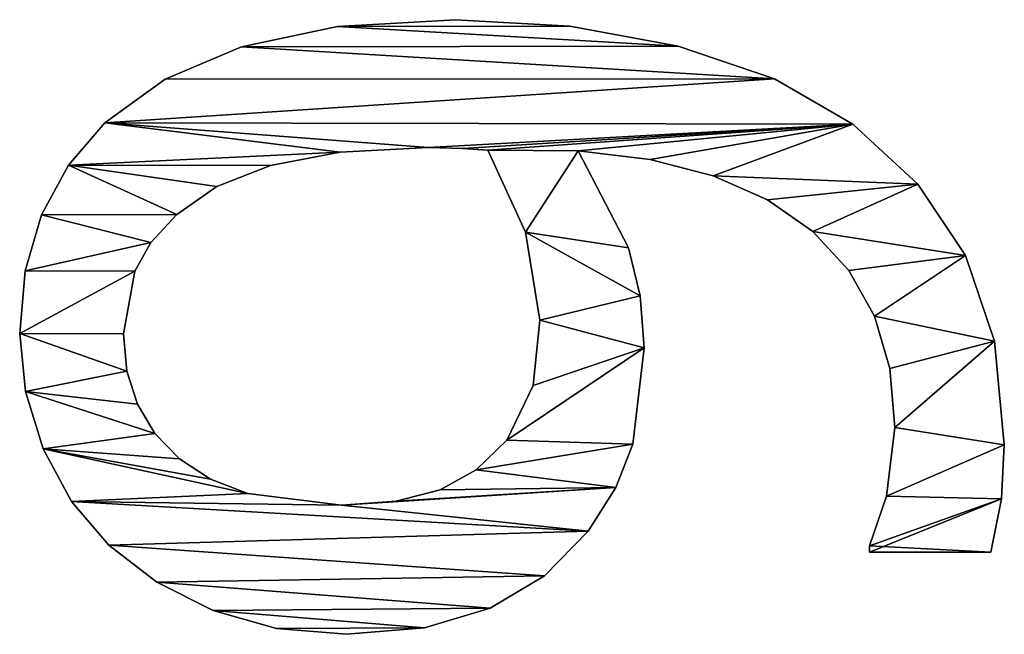
# Model space of a CAD drawing. Extents: x -12463 to -363, y -3955 to 3088.
# Drawn here: x -10689 to -10540, y -804 to -711 of the extents above; entities that cross this region are included whole.
import ezdxf

# ---------------------------------------------------------------- set-up
doc = ezdxf.new("R2010")
doc.units = 0
doc.header["$LTSCALE"] = 25.4
doc.layers.get('0').update_dxf_attribs({"color": 13, "linetype": 'CONTINUOUS'})

# ---------------------------------------------------------------- blocks, each defined once
blk = doc.blocks.new('TRAIN_280X67X92')
at = {"color": 0}
for p, q in [((1285.15, 148.75), (1285.15, 148.75, 15)), ((1285.15, 148.75), (1285.15, 148.75, 15)), ((1276.4, 147.87), (1276.4, 147.87, 15)), ((1276.4, 147.87), (1276.4, 147.87, 15)), ((1294.55, 147.93), (1294.55, 147.93, 15)), ((1294.55, 147.93), (1294.55, 147.93, 15)), ((1303.02, 145.45), (1303.02, 145.45, 15)), ((1303.02, 145.45), (1303.02, 145.45, 15)), ((1267.77, 145.21), (1267.77, 145.21, 15)), ((1267.77, 145.21), (1267.77, 145.21, 15)), ((1259.85, 140.97), (1259.85, 140.97, 15)), ((1259.85, 140.97), (1259.85, 140.97, 15)), ((1310.48, 141.42), (1310.48, 141.42, 15)), ((1310.48, 141.42), (1310.48, 141.42, 15)), ((1253.26, 135.34), (1253.26, 135.34, 15)), ((1253.26, 135.34), (1253.26, 135.34, 15)), ((1316.86, 135.92), (1316.86, 135.92, 15)), ((1316.86, 135.92), (1316.86, 135.92, 15)), ((1279.47, 132.61), (1279.47, 132.61, 15)), ((1279.47, 132.61), (1279.47, 132.61, 15)), ((1285.06, 133.14), (1285.06, 133.14, 15)), ((1285.06, 133.14), (1285.06, 133.14, 15)), ((1274.47, 131.03), (1274.47, 131.03, 15)), ((1274.47, 131.03), (1274.47, 131.03, 15)), ((1294.54, 131.42), (1294.54, 131.42, 15)), ((1294.54, 131.42), (1294.54, 131.42, 15)), ((1247.69, 128.11), (1247.69, 128.11, 15)), ((1247.69, 128.11), (1247.69, 128.11, 15)), ((1270.08, 128.4), (1270.08, 128.4, 15)), ((1270.08, 128.4), (1270.08, 128.4, 15)), ((1298.83, 128.98), (1298.83, 128.98, 15)), ((1298.83, 128.98), (1298.83, 128.98, 15)), ((1323.41, 126.84), (1323.41, 126.84, 15)), ((1323.41, 126.84), (1323.41, 126.84, 15)), ((1266.28, 124.71), (1266.28, 124.71, 15)), ((1266.28, 124.71), (1266.28, 124.71, 15)), ((1303.07, 125.1), (1303.07, 125.1, 15)), ((1303.07, 125.1), (1303.07, 125.1, 15)), ((1243.44, 119.64), (1243.44, 119.64, 15)), ((1243.44, 119.64), (1243.44, 119.64, 15)), ((1263.22, 120.03), (1263.22, 120.03, 15)), ((1263.22, 120.03), (1263.22, 120.03, 15)), ((1307.26, 119.07), (1307.26, 119.07, 15)), ((1307.26, 119.07), (1307.26, 119.07, 15)), ((1261.04, 114.39), (1261.04, 114.39, 15)), ((1261.04, 114.39), (1261.04, 114.39, 15)), ((1328.3, 115.33), (1328.3, 115.33, 15)), ((1328.3, 115.33), (1328.3, 115.33, 15)), ((1240.74, 110.06), (1240.74, 110.06, 15)), ((1240.74, 110.06), (1240.74, 110.06, 15)), ((1310.44, 110.97), (1310.44, 110.97, 15)), ((1310.44, 110.97), (1310.44, 110.97, 15)), ((1331.36, 100.91), (1331.36, 100.91, 15)), ((1331.36, 100.91), (1331.36, 100.91, 15)), ((1239.85, 99.52), (1239.85, 99.52, 15)), ((1239.85, 99.52), (1239.85, 99.52, 15)), ((1259.29, 100.29), (1259.29, 100.29, 15)), ((1259.29, 100.29), (1259.29, 100.29, 15)), ((1312.45, 100.47), (1312.45, 100.47, 15)), ((1312.45, 100.47), (1312.45, 100.47, 15)), ((1259.87, 92.07), (1259.87, 92.07, 15)), ((1259.87, 92.07), (1259.87, 92.07, 15)), ((1240.83, 87.8), (1240.83, 87.8, 15)), ((1240.83, 87.8), (1240.83, 87.8, 15)), ((1313.12, 87.26), (1313.12, 87.26, 15)), ((1313.12, 87.26), (1313.12, 87.26, 15)), ((1261.59, 85.44), (1261.59, 85.44, 15)), ((1261.59, 85.44), (1261.59, 85.44, 15)), ((1332.38, 83.14), (1332.38, 83.14, 15)), ((1332.38, 83.14), (1332.38, 83.14, 15)), ((1312.98, 82.04), (1312.98, 82.04, 15)), ((1312.98, 82.04), (1312.98, 82.04, 15)), ((1264.61, 80), (1264.61, 80, 15)), ((1264.61, 80), (1264.61, 80, 15)), ((1243.77, 77.92), (1243.77, 77.92, 15)), ((1243.77, 77.92), (1243.77, 77.92, 15)), ((1312.74, 78.26), (1312.74, 78.26, 15)), ((1312.74, 78.26), (1312.74, 78.26, 15)), ((1269.06, 75.38), (1269.06, 75.38, 15)), ((1269.06, 75.38), (1269.06, 75.38, 15)), ((1277.3, 71.41), (1277.3, 71.41, 15)), ((1277.3, 71.41), (1277.3, 71.41, 15)), ((1300.38, 72.56), (1300.38, 72.56, 15)), ((1300.38, 72.56), (1300.38, 72.56, 15)), ((1248.64, 69.74), (1248.64, 69.74, 15)), ((1248.64, 69.74), (1248.64, 69.74, 15)), ((1287.16, 70.4), (1287.16, 70.4, 15)), ((1287.16, 70.4), (1287.16, 70.4, 15)), ((1331.38, 65.89), (1331.38, 65.89, 15)), ((1331.38, 65.89), (1331.38, 65.89, 15)), ((1312.64, 64.66), (1312.64, 64.66, 15)), ((1312.64, 64.66), (1312.64, 64.66, 15)), ((1255.36, 63.12), (1255.36, 63.12, 15)), ((1255.36, 63.12), (1255.36, 63.12, 15)), ((1261.95, 58.96), (1261.95, 58.96, 15)), ((1261.95, 58.96), (1261.95, 58.96, 15)), ((1268.49, 56.42), (1268.49, 56.42, 15)), ((1268.49, 56.42), (1268.49, 56.42, 15)), ((1298.04, 57.09), (1298.04, 57.09, 15)), ((1298.04, 57.09), (1298.04, 57.09, 15)), ((1290.79, 55.29), (1290.79, 55.29, 15)), ((1290.79, 55.29), (1290.79, 55.29, 15)), ((1282.95, 54.69), (1282.95, 54.69, 15)), ((1282.95, 54.69), (1282.95, 54.69, 15)), ((1311.34, 53.83), (1311.34, 53.83, 15)), ((1311.34, 53.83), (1311.34, 53.83, 15)), ((1328.4, 49.57), (1328.4, 49.57, 15)), ((1328.4, 49.57), (1328.4, 49.57, 15)), ((1308.88, 44.32), (1308.88, 44.32, 15)), ((1308.88, 44.32), (1308.88, 44.32, 15)), ((1305.26, 36.15), (1305.26, 36.15, 15)), ((1305.26, 36.15), (1305.26, 36.15, 15)), ((1323.48, 35.07), (1323.48, 35.07, 15)), ((1323.48, 35.07), (1323.48, 35.07, 15)), ((1300.48, 29.31), (1300.48, 29.31, 15)), ((1300.48, 29.31), (1300.48, 29.31, 15)), ((1294.61, 23.9), (1294.61, 23.9, 15)), ((1294.61, 23.9), (1294.61, 23.9, 15)), ((1316.67, 23.28), (1316.67, 23.28, 15)), ((1316.67, 23.28), (1316.67, 23.28, 15)), ((1252.2, 2.49), (1252.2, 20.79)), ((1252.2, 2.49, 15), (1252.2, 20.79, 15)), ((1252.2, 2.49), (1252.2, 20.79)), ((1252.2, 2.49, 15), (1252.2, 20.79, 15)), ((1252.2, 20.79), (1252.2, 20.79, 15)), ((1252.2, 20.79), (1252.2, 20.79, 15)), ((1253.16, 20.79), (1253.16, 20.79, 15)), ((1253.16, 20.79), (1253.16, 20.79, 15)), ((1287.74, 20.04), (1287.74, 20.04, 15)), ((1287.74, 20.04), (1287.74, 20.04, 15)), ((1260.63, 18.2), (1260.63, 18.2, 15)), ((1260.63, 18.2), (1260.63, 18.2, 15)), ((1270.98, 16.95), (1270.98, 16.95, 15)), ((1270.98, 16.95), (1270.98, 16.95, 15)), ((1279.86, 17.73), (1279.86, 17.73, 15)), ((1279.86, 17.73), (1279.86, 17.73, 15)), ((1307.6, 13.48), (1307.6, 13.48, 15)), ((1307.6, 13.48), (1307.6, 13.48, 15)), ((1296.89, 6.32), (1296.89, 6.32, 15)), ((1296.89, 6.32), (1296.89, 6.32, 15)), ((1252.2, 2.49), (1252.2, 2.49, 15)), ((1252.2, 2.49), (1252.2, 2.49, 15)), ((1283.99, 1.94), (1283.99, 1.94, 15)), ((1283.99, 1.94), (1283.99, 1.94, 15)), ((1260.25, 0.91), (1260.25, 0.91, 15)), ((1260.25, 0.91), (1260.25, 0.91, 15)), ((1268.39, 0.48), (1268.39, 0.48, 15)), ((1268.39, 0.48), (1268.39, 0.48, 15))]:
    blk.add_line(p, q, dxfattribs=at)
mesh = blk.add_polyface(dxfattribs=at)
corners = [(1259.29, 100.29), (1261.95, 58.96), (1255.36, 63.12), (1259.87, 92.07), (1261.59, 85.44), (1264.61, 80), (1268.49, 56.42), (1269.06, 75.38), (1282.95, 54.69), (1277.3, 71.41), (1287.16, 70.4), (1290.79, 55.29), (1300.38, 72.56), (1298.04, 57.09), (1312.64, 64.66), (1312.74, 78.26), (1240.74, 110.06), (1240.83, 87.8), (1239.85, 99.52), (1243.44, 119.64), (1243.77, 77.92), (1247.69, 128.11), (1248.64, 69.74), (1253.26, 135.34), (1259.85, 140.97), (1261.04, 114.39), (1267.77, 145.21), (1263.22, 120.03), (1266.28, 124.71), (1270.08, 128.4), (1276.4, 147.87), (1274.47, 131.03), (1279.47, 132.61), (1285.15, 148.75), (1285.06, 133.14), (1294.54, 131.42), (1294.55, 147.93), (1298.83, 128.98), (1303.02, 145.45), (1303.07, 125.1), (1310.48, 141.42), (1307.26, 119.07), (1310.44, 110.97), (1312.45, 100.47), (1316.86, 135.92), (1313.12, 87.26), (1316.67, 23.28), (1323.48, 35.07), (1323.41, 126.84), (1328.3, 115.33), (1328.4, 49.57), (1331.36, 100.91), (1331.38, 65.89), (1332.38, 83.14), (1253.16, 20.79), (1252.2, 2.49), (1252.2, 20.79), (1260.25, 0.91), (1260.63, 18.2), (1268.39, 0.48), (1270.98, 16.95), (1283.99, 1.94), (1279.86, 17.73), (1287.74, 20.04), (1296.89, 6.32), (1294.61, 23.9), (1300.48, 29.31), (1307.6, 13.48), (1305.26, 36.15), (1308.88, 44.32), (1311.34, 53.83), (1312.98, 82.04)]
mesh.append_faces([[corners[k] for k in face] for face in [(16, 17, 18), (52, 51, 53), (54, 55, 56)]], dxfattribs={"vtx0": -1, "color": 0})
mesh.append_faces([[corners[k] for k in face] for face in [(1, 5, 6), (6, 7, 8), (8, 10, 11), (11, 12, 13), (13, 12, 14), (17, 19, 20), (20, 21, 22), (22, 23, 2), (0, 24, 25), (25, 26, 27), (27, 26, 28), (28, 26, 29), (29, 30, 31), (31, 30, 32), (32, 33, 34), (34, 33, 35), (35, 36, 37), (37, 38, 39), (39, 40, 41), (41, 40, 42), (42, 40, 43), (43, 44, 45), (46, 44, 47), (47, 49, 50), (50, 51, 52), (55, 54, 57), (57, 58, 59), (59, 60, 61), (61, 63, 64), (64, 66, 67), (67, 69, 46)]], dxfattribs={"vtx0": -1, "vtx1": -1, "color": 0})
mesh.append_faces([[corners[k] for k in face] for face in [(2, 24, 0), (45, 44, 46), (46, 14, 15)]], dxfattribs={"vtx0": -1, "vtx1": -1, "vtx2": -1, "color": 0})
mesh.append_faces([[corners[k] for k in face] for face in [(0, 1, 2), (1, 0, 3), (1, 3, 4), (1, 4, 5), (6, 5, 7), (8, 7, 9), (8, 9, 10), (11, 10, 12), (14, 12, 15), (17, 16, 19), (20, 19, 21), (22, 21, 23), (2, 23, 24), (25, 24, 26), (29, 26, 30), (32, 30, 33), (35, 33, 36), (37, 36, 38), (39, 38, 40), (43, 40, 44), (47, 44, 48), (47, 48, 49), (50, 49, 51), (57, 54, 58), (59, 58, 60), (61, 60, 62), (61, 62, 63), (64, 63, 65), (64, 65, 66), (67, 66, 68), (67, 68, 69), (46, 69, 70), (46, 70, 14), (46, 15, 71), (46, 71, 45)]], dxfattribs={"vtx0": -1, "vtx2": -1, "color": 0})
mesh = blk.add_polyface(dxfattribs=at)
corners = [(1260.25, 0.91, 15), (1252.2, 20.79, 15), (1252.2, 2.49, 15), (1253.16, 20.79, 15), (1260.63, 18.2, 15), (1268.39, 0.48, 15), (1270.98, 16.95, 15), (1283.99, 1.94, 15), (1279.86, 17.73, 15), (1287.74, 20.04, 15), (1296.89, 6.32, 15), (1294.61, 23.9, 15), (1300.48, 29.31, 15), (1307.6, 13.48, 15), (1305.26, 36.15, 15), (1308.88, 44.32, 15), (1316.67, 23.28, 15), (1311.34, 53.83, 15), (1312.64, 64.66, 15), (1312.74, 78.26, 15), (1312.98, 82.04, 15), (1313.12, 87.26, 15), (1240.83, 87.8, 15), (1240.74, 110.06, 15), (1239.85, 99.52, 15), (1243.44, 119.64, 15), (1243.77, 77.92, 15), (1247.69, 128.11, 15), (1248.64, 69.74, 15), (1253.26, 135.34, 15), (1255.36, 63.12, 15), (1259.85, 140.97, 15), (1259.29, 100.29, 15), (1261.04, 114.39, 15), (1267.77, 145.21, 15), (1263.22, 120.03, 15), (1266.28, 124.71, 15), (1270.08, 128.4, 15), (1276.4, 147.87, 15), (1274.47, 131.03, 15), (1279.47, 132.61, 15), (1285.15, 148.75, 15), (1285.06, 133.14, 15), (1294.54, 131.42, 15), (1294.55, 147.93, 15), (1298.83, 128.98, 15), (1303.02, 145.45, 15), (1303.07, 125.1, 15), (1310.48, 141.42, 15), (1307.26, 119.07, 15), (1310.44, 110.97, 15), (1312.45, 100.47, 15), (1316.86, 135.92, 15), (1323.48, 35.07, 15), (1323.41, 126.84, 15), (1328.3, 115.33, 15), (1328.4, 49.57, 15), (1331.36, 100.91, 15), (1331.38, 65.89, 15), (1332.38, 83.14, 15), (1261.95, 58.96, 15), (1259.87, 92.07, 15), (1261.59, 85.44, 15), (1264.61, 80, 15), (1268.49, 56.42, 15), (1269.06, 75.38, 15), (1282.95, 54.69, 15), (1277.3, 71.41, 15), (1287.16, 70.4, 15), (1290.79, 55.29, 15), (1300.38, 72.56, 15), (1298.04, 57.09, 15)]
mesh.append_faces([[corners[k] for k in face] for face in [(0, 1, 2), (22, 23, 24), (57, 58, 59)]], dxfattribs={"vtx0": -1, "color": 0})
mesh.append_faces([[corners[k] for k in face] for face in [(1, 0, 3), (3, 0, 4), (4, 5, 6), (6, 7, 8), (8, 7, 9), (9, 10, 11), (11, 10, 12), (12, 13, 14), (14, 13, 15), (15, 16, 17), (17, 16, 18), (19, 16, 20), (20, 16, 21), (23, 22, 25), (25, 26, 27), (27, 28, 29), (29, 30, 31), (31, 33, 34), (34, 37, 38), (38, 40, 41), (41, 43, 44), (44, 45, 46), (46, 47, 48), (48, 51, 52), (52, 53, 54), (54, 53, 55), (55, 56, 57), (60, 32, 30), (32, 60, 61), (61, 60, 62), (62, 60, 63), (63, 64, 65), (65, 66, 67), (67, 66, 68), (68, 69, 70), (70, 18, 19)]], dxfattribs={"vtx0": -1, "vtx1": -1, "color": 0})
mesh.append_faces([[corners[k] for k in face] for face in [(18, 16, 19), (31, 30, 32), (52, 21, 16)]], dxfattribs={"vtx0": -1, "vtx1": -1, "vtx2": -1, "color": 0})
mesh.append_faces([[corners[k] for k in face] for face in [(4, 0, 5), (6, 5, 7), (9, 7, 10), (12, 10, 13), (15, 13, 16), (25, 22, 26), (27, 26, 28), (29, 28, 30), (31, 32, 33), (34, 33, 35), (34, 35, 36), (34, 36, 37), (38, 37, 39), (38, 39, 40), (41, 40, 42), (41, 42, 43), (44, 43, 45), (46, 45, 47), (48, 47, 49), (48, 49, 50), (48, 50, 51), (52, 51, 21), (52, 16, 53), (55, 53, 56), (57, 56, 58), (63, 60, 64), (65, 64, 66), (68, 66, 69), (70, 69, 71), (70, 71, 18)]], dxfattribs={"vtx0": -1, "vtx2": -1, "color": 0})
mesh = blk.add_polyface(dxfattribs=at)
corners = [(1276.4, 147.87, 15), (1285.15, 148.75), (1276.4, 147.87), (1285.15, 148.75, 15)]
mesh.append_faces([[corners[k] for k in face] for face in [(0, 1, 2), (1, 0, 3)]], dxfattribs={"vtx0": -1, "color": 0})
mesh = blk.add_polyface(dxfattribs=at)
corners = [(1285.15, 148.75, 15), (1294.55, 147.93), (1285.15, 148.75), (1294.55, 147.93, 15)]
mesh.append_faces([[corners[k] for k in face] for face in [(0, 1, 2), (1, 0, 3)]], dxfattribs={"vtx0": -1, "color": 0})
mesh = blk.add_polyface(dxfattribs=at)
corners = [(1267.77, 145.21, 15), (1276.4, 147.87), (1267.77, 145.21), (1276.4, 147.87, 15)]
mesh.append_faces([[corners[k] for k in face] for face in [(0, 1, 2), (1, 0, 3)]], dxfattribs={"vtx0": -1, "color": 0})
mesh = blk.add_polyface(dxfattribs=at)
corners = [(1294.55, 147.93, 15), (1303.02, 145.45), (1294.55, 147.93), (1303.02, 145.45, 15)]
mesh.append_faces([[corners[k] for k in face] for face in [(0, 1, 2), (1, 0, 3)]], dxfattribs={"vtx0": -1, "color": 0})
mesh = blk.add_polyface(dxfattribs=at)
corners = [(1303.02, 145.45, 15), (1310.48, 141.42), (1303.02, 145.45), (1310.48, 141.42, 15)]
mesh.append_faces([[corners[k] for k in face] for face in [(0, 1, 2), (1, 0, 3)]], dxfattribs={"vtx0": -1, "color": 0})
mesh = blk.add_polyface(dxfattribs=at)
corners = [(1259.85, 140.97, 15), (1267.77, 145.21), (1259.85, 140.97), (1267.77, 145.21, 15)]
mesh.append_faces([[corners[k] for k in face] for face in [(0, 1, 2), (1, 0, 3)]], dxfattribs={"vtx0": -1, "color": 0})
mesh = blk.add_polyface(dxfattribs=at)
corners = [(1253.26, 135.34, 15), (1259.85, 140.97), (1253.26, 135.34), (1259.85, 140.97, 15)]
mesh.append_faces([[corners[k] for k in face] for face in [(0, 1, 2), (1, 0, 3)]], dxfattribs={"vtx0": -1, "color": 0})
mesh = blk.add_polyface(dxfattribs=at)
corners = [(1310.48, 141.42, 15), (1316.86, 135.92), (1310.48, 141.42), (1316.86, 135.92, 15)]
mesh.append_faces([[corners[k] for k in face] for face in [(0, 1, 2), (1, 0, 3)]], dxfattribs={"vtx0": -1, "color": 0})
mesh = blk.add_polyface(dxfattribs=at)
corners = [(1253.26, 135.34, 15), (1247.69, 128.11), (1247.69, 128.11, 15), (1253.26, 135.34)]
mesh.append_faces([[corners[k] for k in face] for face in [(0, 1, 2), (1, 0, 3)]], dxfattribs={"vtx0": -1, "color": 0})
mesh = blk.add_polyface(dxfattribs=at)
corners = [(1316.86, 135.92), (1323.41, 126.84, 15), (1323.41, 126.84), (1316.86, 135.92, 15)]
mesh.append_faces([[corners[k] for k in face] for face in [(0, 1, 2), (1, 0, 3)]], dxfattribs={"vtx0": -1, "color": 0})
mesh = blk.add_polyface(dxfattribs=at)
corners = [(1279.47, 132.61, 15), (1274.47, 131.03), (1279.47, 132.61), (1274.47, 131.03, 15)]
mesh.append_faces([[corners[k] for k in face] for face in [(0, 1, 2), (1, 0, 3)]], dxfattribs={"vtx0": -1, "color": 0})
mesh = blk.add_polyface(dxfattribs=at)
corners = [(1285.06, 133.14, 15), (1279.47, 132.61), (1285.06, 133.14), (1279.47, 132.61, 15)]
mesh.append_faces([[corners[k] for k in face] for face in [(0, 1, 2), (1, 0, 3)]], dxfattribs={"vtx0": -1, "color": 0})
mesh = blk.add_polyface(dxfattribs=at)
corners = [(1294.54, 131.42, 15), (1285.06, 133.14), (1294.54, 131.42), (1285.06, 133.14, 15)]
mesh.append_faces([[corners[k] for k in face] for face in [(0, 1, 2), (1, 0, 3)]], dxfattribs={"vtx0": -1, "color": 0})
mesh = blk.add_polyface(dxfattribs=at)
corners = [(1274.47, 131.03, 15), (1270.08, 128.4), (1274.47, 131.03), (1270.08, 128.4, 15)]
mesh.append_faces([[corners[k] for k in face] for face in [(0, 1, 2), (1, 0, 3)]], dxfattribs={"vtx0": -1, "color": 0})
mesh = blk.add_polyface(dxfattribs=at)
corners = [(1298.83, 128.98, 15), (1294.54, 131.42), (1298.83, 128.98), (1294.54, 131.42, 15)]
mesh.append_faces([[corners[k] for k in face] for face in [(0, 1, 2), (1, 0, 3)]], dxfattribs={"vtx0": -1, "color": 0})
mesh = blk.add_polyface(dxfattribs=at)
corners = [(1247.69, 128.11, 15), (1243.44, 119.64), (1243.44, 119.64, 15), (1247.69, 128.11)]
mesh.append_faces([[corners[k] for k in face] for face in [(0, 1, 2), (1, 0, 3)]], dxfattribs={"vtx0": -1, "color": 0})
mesh = blk.add_polyface(dxfattribs=at)
corners = [(1270.08, 128.4, 15), (1266.28, 124.71), (1270.08, 128.4), (1266.28, 124.71, 15)]
mesh.append_faces([[corners[k] for k in face] for face in [(0, 1, 2), (1, 0, 3)]], dxfattribs={"vtx0": -1, "color": 0})
mesh = blk.add_polyface(dxfattribs=at)
corners = [(1303.07, 125.1, 15), (1298.83, 128.98), (1303.07, 125.1), (1298.83, 128.98, 15)]
mesh.append_faces([[corners[k] for k in face] for face in [(0, 1, 2), (1, 0, 3)]], dxfattribs={"vtx0": -1, "color": 0})
mesh = blk.add_polyface(dxfattribs=at)
corners = [(1323.41, 126.84), (1328.3, 115.33, 15), (1328.3, 115.33), (1323.41, 126.84, 15)]
mesh.append_faces([[corners[k] for k in face] for face in [(0, 1, 2), (1, 0, 3)]], dxfattribs={"vtx0": -1, "color": 0})
mesh = blk.add_polyface(dxfattribs=at)
corners = [(1266.28, 124.71), (1263.22, 120.03, 15), (1263.22, 120.03), (1266.28, 124.71, 15)]
mesh.append_faces([[corners[k] for k in face] for face in [(0, 1, 2), (1, 0, 3)]], dxfattribs={"vtx0": -1, "color": 0})
mesh = blk.add_polyface(dxfattribs=at)
corners = [(1303.07, 125.1, 15), (1307.26, 119.07), (1307.26, 119.07, 15), (1303.07, 125.1)]
mesh.append_faces([[corners[k] for k in face] for face in [(0, 1, 2), (1, 0, 3)]], dxfattribs={"vtx0": -1, "color": 0})
mesh = blk.add_polyface(dxfattribs=at)
corners = [(1243.44, 119.64, 15), (1240.74, 110.06), (1240.74, 110.06, 15), (1243.44, 119.64)]
mesh.append_faces([[corners[k] for k in face] for face in [(0, 1, 2), (1, 0, 3)]], dxfattribs={"vtx0": -1, "color": 0})
mesh = blk.add_polyface(dxfattribs=at)
corners = [(1263.22, 120.03), (1261.04, 114.39, 15), (1261.04, 114.39), (1263.22, 120.03, 15)]
mesh.append_faces([[corners[k] for k in face] for face in [(0, 1, 2), (1, 0, 3)]], dxfattribs={"vtx0": -1, "color": 0})
mesh = blk.add_polyface(dxfattribs=at)
corners = [(1307.26, 119.07, 15), (1310.44, 110.97), (1310.44, 110.97, 15), (1307.26, 119.07)]
mesh.append_faces([[corners[k] for k in face] for face in [(0, 1, 2), (1, 0, 3)]], dxfattribs={"vtx0": -1, "color": 0})
mesh = blk.add_polyface(dxfattribs=at)
corners = [(1261.04, 114.39), (1259.29, 100.29, 15), (1259.29, 100.29), (1261.04, 114.39, 15)]
mesh.append_faces([[corners[k] for k in face] for face in [(0, 1, 2), (1, 0, 3)]], dxfattribs={"vtx0": -1, "color": 0})
mesh = blk.add_polyface(dxfattribs=at)
corners = [(1328.3, 115.33), (1331.36, 100.91, 15), (1331.36, 100.91), (1328.3, 115.33, 15)]
mesh.append_faces([[corners[k] for k in face] for face in [(0, 1, 2), (1, 0, 3)]], dxfattribs={"vtx0": -1, "color": 0})
mesh = blk.add_polyface(dxfattribs=at)
corners = [(1240.74, 110.06, 15), (1239.85, 99.52), (1239.85, 99.52, 15), (1240.74, 110.06)]
mesh.append_faces([[corners[k] for k in face] for face in [(0, 1, 2), (1, 0, 3)]], dxfattribs={"vtx0": -1, "color": 0})
mesh = blk.add_polyface(dxfattribs=at)
corners = [(1310.44, 110.97, 15), (1312.45, 100.47), (1312.45, 100.47, 15), (1310.44, 110.97)]
mesh.append_faces([[corners[k] for k in face] for face in [(0, 1, 2), (1, 0, 3)]], dxfattribs={"vtx0": -1, "color": 0})
mesh = blk.add_polyface(dxfattribs=at)
corners = [(1331.36, 100.91), (1332.38, 83.14, 15), (1332.38, 83.14), (1331.36, 100.91, 15)]
mesh.append_faces([[corners[k] for k in face] for face in [(0, 1, 2), (1, 0, 3)]], dxfattribs={"vtx0": -1, "color": 0})
mesh = blk.add_polyface(dxfattribs=at)
corners = [(1239.85, 99.52, 15), (1240.83, 87.8), (1240.83, 87.8, 15), (1239.85, 99.52)]
mesh.append_faces([[corners[k] for k in face] for face in [(0, 1, 2), (1, 0, 3)]], dxfattribs={"vtx0": -1, "color": 0})
mesh = blk.add_polyface(dxfattribs=at)
corners = [(1259.29, 100.29), (1259.87, 92.07, 15), (1259.87, 92.07), (1259.29, 100.29, 15)]
mesh.append_faces([[corners[k] for k in face] for face in [(0, 1, 2), (1, 0, 3)]], dxfattribs={"vtx0": -1, "color": 0})
mesh = blk.add_polyface(dxfattribs=at)
corners = [(1312.45, 100.47, 15), (1313.12, 87.26), (1313.12, 87.26, 15), (1312.45, 100.47)]
mesh.append_faces([[corners[k] for k in face] for face in [(0, 1, 2), (1, 0, 3)]], dxfattribs={"vtx0": -1, "color": 0})
mesh = blk.add_polyface(dxfattribs=at)
corners = [(1259.87, 92.07), (1261.59, 85.44, 15), (1261.59, 85.44), (1259.87, 92.07, 15)]
mesh.append_faces([[corners[k] for k in face] for face in [(0, 1, 2), (1, 0, 3)]], dxfattribs={"vtx0": -1, "color": 0})
mesh = blk.add_polyface(dxfattribs=at)
corners = [(1240.83, 87.8, 15), (1243.77, 77.92), (1243.77, 77.92, 15), (1240.83, 87.8)]
mesh.append_faces([[corners[k] for k in face] for face in [(0, 1, 2), (1, 0, 3)]], dxfattribs={"vtx0": -1, "color": 0})
mesh = blk.add_polyface(dxfattribs=at)
corners = [(1313.12, 87.26, 15), (1312.98, 82.04), (1312.98, 82.04, 15), (1313.12, 87.26)]
mesh.append_faces([[corners[k] for k in face] for face in [(0, 1, 2), (1, 0, 3)]], dxfattribs={"vtx0": -1, "color": 0})
mesh = blk.add_polyface(dxfattribs=at)
corners = [(1261.59, 85.44), (1264.61, 80, 15), (1264.61, 80), (1261.59, 85.44, 15)]
mesh.append_faces([[corners[k] for k in face] for face in [(0, 1, 2), (1, 0, 3)]], dxfattribs={"vtx0": -1, "color": 0})
mesh = blk.add_polyface(dxfattribs=at)
corners = [(1332.38, 83.14), (1331.38, 65.89, 15), (1331.38, 65.89), (1332.38, 83.14, 15)]
mesh.append_faces([[corners[k] for k in face] for face in [(0, 1, 2), (1, 0, 3)]], dxfattribs={"vtx0": -1, "color": 0})
mesh = blk.add_polyface(dxfattribs=at)
corners = [(1312.98, 82.04, 15), (1312.74, 78.26), (1312.74, 78.26, 15), (1312.98, 82.04)]
mesh.append_faces([[corners[k] for k in face] for face in [(0, 1, 2), (1, 0, 3)]], dxfattribs={"vtx0": -1, "color": 0})
mesh = blk.add_polyface(dxfattribs=at)
corners = [(1264.61, 80), (1269.06, 75.38, 15), (1269.06, 75.38), (1264.61, 80, 15)]
mesh.append_faces([[corners[k] for k in face] for face in [(0, 1, 2), (1, 0, 3)]], dxfattribs={"vtx0": -1, "color": 0})
mesh = blk.add_polyface(dxfattribs=at)
corners = [(1243.77, 77.92, 15), (1248.64, 69.74), (1248.64, 69.74, 15), (1243.77, 77.92)]
mesh.append_faces([[corners[k] for k in face] for face in [(0, 1, 2), (1, 0, 3)]], dxfattribs={"vtx0": -1, "color": 0})
mesh = blk.add_polyface(dxfattribs=at)
corners = [(1300.38, 72.56, 15), (1312.74, 78.26), (1300.38, 72.56), (1312.74, 78.26, 15)]
mesh.append_faces([[corners[k] for k in face] for face in [(0, 1, 2), (1, 0, 3)]], dxfattribs={"vtx0": -1, "color": 0})
mesh = blk.add_polyface(dxfattribs=at)
corners = [(1269.06, 75.38, 15), (1277.3, 71.41), (1269.06, 75.38), (1277.3, 71.41, 15)]
mesh.append_faces([[corners[k] for k in face] for face in [(0, 1, 2), (1, 0, 3)]], dxfattribs={"vtx0": -1, "color": 0})
mesh = blk.add_polyface(dxfattribs=at)
corners = [(1277.3, 71.41, 15), (1287.16, 70.4), (1277.3, 71.41), (1287.16, 70.4, 15)]
mesh.append_faces([[corners[k] for k in face] for face in [(0, 1, 2), (1, 0, 3)]], dxfattribs={"vtx0": -1, "color": 0})
mesh = blk.add_polyface(dxfattribs=at)
corners = [(1287.16, 70.4, 15), (1300.38, 72.56), (1287.16, 70.4), (1300.38, 72.56, 15)]
mesh.append_faces([[corners[k] for k in face] for face in [(0, 1, 2), (1, 0, 3)]], dxfattribs={"vtx0": -1, "color": 0})
mesh = blk.add_polyface(dxfattribs=at)
corners = [(1255.36, 63.12, 15), (1248.64, 69.74), (1255.36, 63.12), (1248.64, 69.74, 15)]
mesh.append_faces([[corners[k] for k in face] for face in [(0, 1, 2), (1, 0, 3)]], dxfattribs={"vtx0": -1, "color": 0})
mesh = blk.add_polyface(dxfattribs=at)
corners = [(1331.38, 65.89), (1328.4, 49.57, 15), (1328.4, 49.57), (1331.38, 65.89, 15)]
mesh.append_faces([[corners[k] for k in face] for face in [(0, 1, 2), (1, 0, 3)]], dxfattribs={"vtx0": -1, "color": 0})
mesh = blk.add_polyface(dxfattribs=at)
corners = [(1312.64, 64.66, 15), (1298.04, 57.09), (1312.64, 64.66), (1298.04, 57.09, 15)]
mesh.append_faces([[corners[k] for k in face] for face in [(0, 1, 2), (1, 0, 3)]], dxfattribs={"vtx0": -1, "color": 0})
mesh = blk.add_polyface(dxfattribs=at)
corners = [(1312.64, 64.66, 15), (1311.34, 53.83), (1311.34, 53.83, 15), (1312.64, 64.66)]
mesh.append_faces([[corners[k] for k in face] for face in [(0, 1, 2), (1, 0, 3)]], dxfattribs={"vtx0": -1, "color": 0})
mesh = blk.add_polyface(dxfattribs=at)
corners = [(1261.95, 58.96, 15), (1255.36, 63.12), (1261.95, 58.96), (1255.36, 63.12, 15)]
mesh.append_faces([[corners[k] for k in face] for face in [(0, 1, 2), (1, 0, 3)]], dxfattribs={"vtx0": -1, "color": 0})
mesh = blk.add_polyface(dxfattribs=at)
corners = [(1268.49, 56.42, 15), (1261.95, 58.96), (1268.49, 56.42), (1261.95, 58.96, 15)]
mesh.append_faces([[corners[k] for k in face] for face in [(0, 1, 2), (1, 0, 3)]], dxfattribs={"vtx0": -1, "color": 0})
mesh = blk.add_polyface(dxfattribs=at)
corners = [(1282.95, 54.69, 15), (1268.49, 56.42), (1282.95, 54.69), (1268.49, 56.42, 15)]
mesh.append_faces([[corners[k] for k in face] for face in [(0, 1, 2), (1, 0, 3)]], dxfattribs={"vtx0": -1, "color": 0})
mesh = blk.add_polyface(dxfattribs=at)
corners = [(1298.04, 57.09, 15), (1290.79, 55.29), (1298.04, 57.09), (1290.79, 55.29, 15)]
mesh.append_faces([[corners[k] for k in face] for face in [(0, 1, 2), (1, 0, 3)]], dxfattribs={"vtx0": -1, "color": 0})
mesh = blk.add_polyface(dxfattribs=at)
corners = [(1290.79, 55.29, 15), (1282.95, 54.69), (1290.79, 55.29), (1282.95, 54.69, 15)]
mesh.append_faces([[corners[k] for k in face] for face in [(0, 1, 2), (1, 0, 3)]], dxfattribs={"vtx0": -1, "color": 0})
mesh = blk.add_polyface(dxfattribs=at)
corners = [(1311.34, 53.83, 15), (1308.88, 44.32), (1308.88, 44.32, 15), (1311.34, 53.83)]
mesh.append_faces([[corners[k] for k in face] for face in [(0, 1, 2), (1, 0, 3)]], dxfattribs={"vtx0": -1, "color": 0})
mesh = blk.add_polyface(dxfattribs=at)
corners = [(1328.4, 49.57), (1323.48, 35.07, 15), (1323.48, 35.07), (1328.4, 49.57, 15)]
mesh.append_faces([[corners[k] for k in face] for face in [(0, 1, 2), (1, 0, 3)]], dxfattribs={"vtx0": -1, "color": 0})
mesh = blk.add_polyface(dxfattribs=at)
corners = [(1308.88, 44.32, 15), (1305.26, 36.15), (1305.26, 36.15, 15), (1308.88, 44.32)]
mesh.append_faces([[corners[k] for k in face] for face in [(0, 1, 2), (1, 0, 3)]], dxfattribs={"vtx0": -1, "color": 0})
mesh = blk.add_polyface(dxfattribs=at)
corners = [(1305.26, 36.15, 15), (1300.48, 29.31), (1300.48, 29.31, 15), (1305.26, 36.15)]
mesh.append_faces([[corners[k] for k in face] for face in [(0, 1, 2), (1, 0, 3)]], dxfattribs={"vtx0": -1, "color": 0})
mesh = blk.add_polyface(dxfattribs=at)
corners = [(1323.48, 35.07), (1316.67, 23.28, 15), (1316.67, 23.28), (1323.48, 35.07, 15)]
mesh.append_faces([[corners[k] for k in face] for face in [(0, 1, 2), (1, 0, 3)]], dxfattribs={"vtx0": -1, "color": 0})
mesh = blk.add_polyface(dxfattribs=at)
corners = [(1294.61, 23.9, 15), (1300.48, 29.31), (1294.61, 23.9), (1300.48, 29.31, 15)]
mesh.append_faces([[corners[k] for k in face] for face in [(0, 1, 2), (1, 0, 3)]], dxfattribs={"vtx0": -1, "color": 0})
mesh = blk.add_polyface(dxfattribs=at)
corners = [(1287.74, 20.04, 15), (1294.61, 23.9), (1287.74, 20.04), (1294.61, 23.9, 15)]
mesh.append_faces([[corners[k] for k in face] for face in [(0, 1, 2), (1, 0, 3)]], dxfattribs={"vtx0": -1, "color": 0})
mesh = blk.add_polyface(dxfattribs=at)
corners = [(1316.67, 23.28), (1307.6, 13.48, 15), (1307.6, 13.48), (1316.67, 23.28, 15)]
mesh.append_faces([[corners[k] for k in face] for face in [(0, 1, 2), (1, 0, 3)]], dxfattribs={"vtx0": -1, "color": 0})
mesh = blk.add_polyface(dxfattribs=at)
corners = [(1252.2, 20.79, 15), (1252.2, 2.49), (1252.2, 2.49, 15), (1252.2, 20.79)]
mesh.append_faces([[corners[k] for k in face] for face in [(0, 1, 2), (1, 0, 3)]], dxfattribs={"vtx0": -1, "color": 0})
mesh = blk.add_polyface(dxfattribs=at)
corners = [(1252.2, 20.79, 15), (1253.16, 20.79), (1252.2, 20.79), (1253.16, 20.79, 15)]
mesh.append_faces([[corners[k] for k in face] for face in [(0, 1, 2), (1, 0, 3)]], dxfattribs={"vtx0": -1, "color": 0})
mesh = blk.add_polyface(dxfattribs=at)
corners = [(1253.16, 20.79, 15), (1260.63, 18.2), (1253.16, 20.79), (1260.63, 18.2, 15)]
mesh.append_faces([[corners[k] for k in face] for face in [(0, 1, 2), (1, 0, 3)]], dxfattribs={"vtx0": -1, "color": 0})
mesh = blk.add_polyface(dxfattribs=at)
corners = [(1279.86, 17.73, 15), (1287.74, 20.04), (1279.86, 17.73), (1287.74, 20.04, 15)]
mesh.append_faces([[corners[k] for k in face] for face in [(0, 1, 2), (1, 0, 3)]], dxfattribs={"vtx0": -1, "color": 0})
mesh = blk.add_polyface(dxfattribs=at)
corners = [(1260.63, 18.2, 15), (1270.98, 16.95), (1260.63, 18.2), (1270.98, 16.95, 15)]
mesh.append_faces([[corners[k] for k in face] for face in [(0, 1, 2), (1, 0, 3)]], dxfattribs={"vtx0": -1, "color": 0})
mesh = blk.add_polyface(dxfattribs=at)
corners = [(1270.98, 16.95, 15), (1279.86, 17.73), (1270.98, 16.95), (1279.86, 17.73, 15)]
mesh.append_faces([[corners[k] for k in face] for face in [(0, 1, 2), (1, 0, 3)]], dxfattribs={"vtx0": -1, "color": 0})
mesh = blk.add_polyface(dxfattribs=at)
corners = [(1307.6, 13.48, 15), (1296.89, 6.32), (1307.6, 13.48), (1296.89, 6.32, 15)]
mesh.append_faces([[corners[k] for k in face] for face in [(0, 1, 2), (1, 0, 3)]], dxfattribs={"vtx0": -1, "color": 0})
mesh = blk.add_polyface(dxfattribs=at)
corners = [(1296.89, 6.32, 15), (1283.99, 1.94), (1296.89, 6.32), (1283.99, 1.94, 15)]
mesh.append_faces([[corners[k] for k in face] for face in [(0, 1, 2), (1, 0, 3)]], dxfattribs={"vtx0": -1, "color": 0})
mesh = blk.add_polyface(dxfattribs=at)
corners = [(1260.25, 0.91, 15), (1252.2, 2.49), (1260.25, 0.91), (1252.2, 2.49, 15)]
mesh.append_faces([[corners[k] for k in face] for face in [(0, 1, 2), (1, 0, 3)]], dxfattribs={"vtx0": -1, "color": 0})
mesh = blk.add_polyface(dxfattribs=at)
corners = [(1283.99, 1.94, 15), (1268.39, 0.48), (1283.99, 1.94), (1268.39, 0.48, 15)]
mesh.append_faces([[corners[k] for k in face] for face in [(0, 1, 2), (1, 0, 3)]], dxfattribs={"vtx0": -1, "color": 0})
mesh = blk.add_polyface(dxfattribs=at)
corners = [(1268.39, 0.48, 15), (1260.25, 0.91), (1268.39, 0.48), (1260.25, 0.91, 15)]
mesh.append_faces([[corners[k] for k in face] for face in [(0, 1, 2), (1, 0, 3)]], dxfattribs={"vtx0": -1, "color": 0})

msp = doc.modelspace()

# ---------------------------------------------------------------- block references
at = {"color": 0, "rotation": 89.99999999999673}
msp.add_blockref('TRAIN_280X67X92', (-10539.79, -2043.5, 10), dxfattribs=at)

doc.saveas('drawing.dxf')
